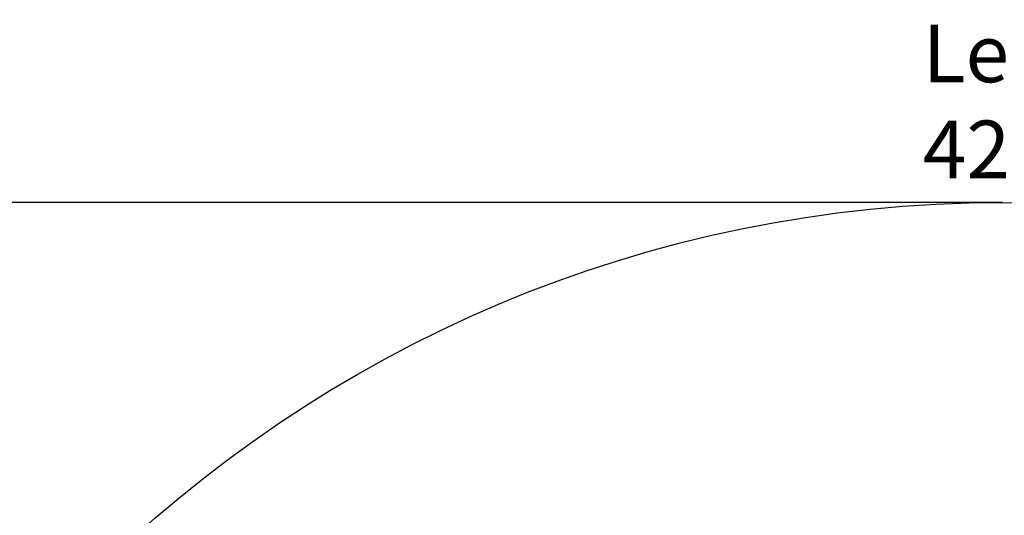
# Model space of a CAD drawing. Units: millimetres. Extents: x -1670 to 13707, y -1882 to 14329.
# Drawn here: x 1842 to 6970, y 11747 to 14329 of the extents above; entities that cross this region are included whole.
import ezdxf

# ---------------------------------------------------------------- set-up
doc = ezdxf.new("R2010")
doc.units = ezdxf.units.MM
for name, color, linetype in [('Dimensions', 7, 'Continuous'), ('Safetyarea', 131, 'Continuous'), ('Text', 7, 'Continuous')]:
    doc.layers.add(name, color=color, linetype=linetype)
doc.styles.get("Standard").update_dxf_attribs({"font": 'arial.ttf'})
doc.dimstyles.new('Leikkiset keinu', dxfattribs={"dimtxt": 150, "dimasz": 2.5, "dimexe": 0.06, "dimexo": 0.625, "dimtad": 0, "dimtih": 1, "dimtoh": 1, "dimdec": 0, "dimtxsty": 'Standard', "dimcen": 2.5, "dimadec": 0, "dimazin": 0, "dimtfac": 1, "dimtmove": 0, "dimatfit": 3, "dimfxl": 1, "dimarcsym": 0})

# ---------------------------------------------------------------- blocks, each defined once
blk = doc.blocks.new('*D5')
at = {"layer": 'Defpoints', "color": 0}
for p in [(6961.1, 13376.3), (-1386.2, -116.5), (6961.1, -116.5)]:
    blk.add_point(p, dxfattribs=at)
at = {"layer": 'Dimensions', "color": 0, "lineweight": -2}
for p, q in [((6960.5, 13376.3), (-1386.3, 13376.3)), ((-1386.2, 13373.8), (-1386.2, 6707.1)), ((-1386.2, -114), (-1386.2, 6552.7)), ((6960.5, -116.5), (-1386.3, -116.5))]:
    blk.add_line(p, q, dxfattribs=at)
at = {"layer": 'Dimensions', "color": 0}
for points in [[(-1385.8, 13373.8), (-1386.6, 13373.8), (-1386.2, 13376.3)], [(-1386.6, -114), (-1385.8, -114), (-1386.2, -116.5)]]:
    blk.add_solid(points, dxfattribs=at)
at = {"layer": 'Dimensions', "color": 0, "insert": (-1386.2, 6629.9), "char_height": 150, "attachment_point": 5}
blk.add_mtext('13500', dxfattribs=at)

msp = doc.modelspace()

# ---------------------------------------------------------------- linework, layer by layer
at = {"layer": 'Safetyarea'}
msp.add_circle((6961.1, 6629.9), 6746.4, dxfattribs=at)

# ---------------------------------------------------------------- texts
at = {"layer": 'Text', "insert": (6545.8, 14302.9), "char_height": 300, "width": 3265.712, "attachment_point": 1}
msp.add_mtext('{Leikkiset Oy\\P421}', dxfattribs=at)

# ---------------------------------------------------------------- dimensions: what is measured, and where the dimension line sits
at = {"layer": 'Dimensions'}
dim = msp.add_linear_dim(base=(-1386.2, -116.5), p1=(6961.1, 13376.3), p2=(6961.1, -116.5), angle=90, text='13500', dimstyle='Leikkiset keinu', dxfattribs=at)
dim.commit()
dim.dimension.update_dxf_attribs({"geometry": '*D5', "text_midpoint": (-1386.2, 6629.9)})

doc.saveas('drawing.dxf')
